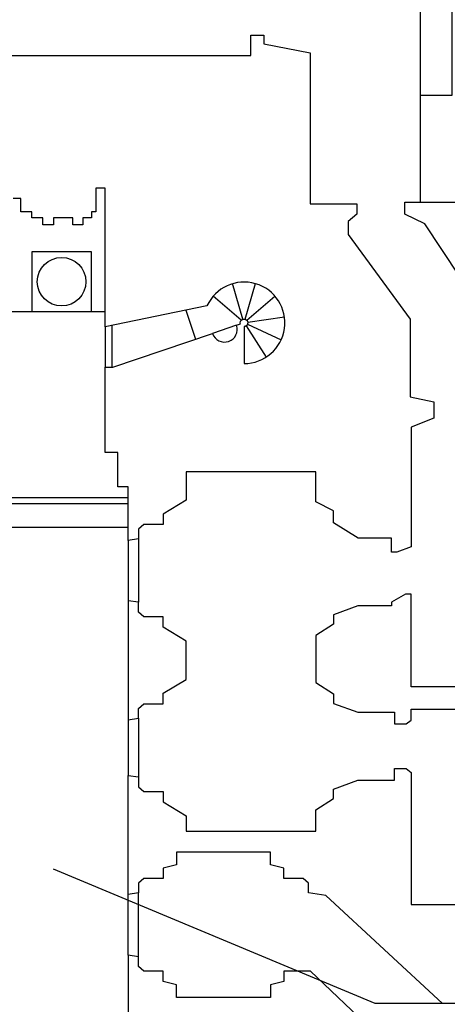
# Model space of a CAD drawing. Extents: x -115 to 104, y -171 to 51.
# Drawn here: x 5 to 12, y 2 to 17 of the extents above; entities that cross this region are included whole.
import ezdxf

# ---------------------------------------------------------------- set-up
doc = ezdxf.new("R2010")
doc.units = 0
doc.header["$LTSCALE"] = 4.4
doc.linetypes.add('PUNTOS', pattern=[0])
doc.linetypes.add('RAYITAS', pattern=[0])
doc.layers.get('0').update_dxf_attribs({"linetype": 'CONTINUOUS'})

msp = doc.modelspace()

# ---------------------------------------------------------------- linework, layer by layer
at = {"color": 0, "linetype": 'CONTINUOUS'}
for points in [[(11.539, 17.986), (11.539, 15.967), (12.024, 15.967), (12.024, 18.691), (12.208, 18.73), (12.208, 19.04), (11.135, 19.04), (11.135, 18.845), (11.325, 18.814), (11.325, 18.254), (11.135, 18.224), (11.135, 18.025)], [(11.307, 14.338), (14.033, 14.338), (14.033, 14.048), (13.847, 14.027), (13.599, 12.801), (13.154, 12.801), (13.154, 12.617), (12.873, 12.542), (12.873, 12.461), (12.717, 12.461), (12.717, 12.801), (12.406, 12.801), (11.608, 14.006), (11.307, 14.151)], [(5.631, 12.672), (6.538, 12.672), (6.538, 13.578), (5.631, 13.578)], [(7.098, 6.453), (7.252, 6.477), (7.252, 6.625), (7.336, 6.697), (7.628, 6.697), (7.628, 6.857), (7.981, 7.068), (7.981, 7.652), (7.628, 7.863), (7.628, 8.023), (7.336, 8.023), (7.252, 8.095), (7.252, 8.243), (7.098, 8.267)]]:
    msp.add_lwpolyline(points, close=True, dxfattribs=at)
msp.add_lwpolyline([(-9.014, 16.567), (8.963, 16.567), (8.963, 16.88), (9.162, 16.88), (9.162, 16.748), (9.865, 16.61), (9.865, 14.31), (10.578, 14.31), (10.578, 14.151), (10.443, 14.043), (10.443, 13.843), (11.387, 12.554), (11.387, 12.554), (11.387, 11.37), (11.747, 11.298), (11.747, 11.048), (11.403, 10.912), (11.403, 9.086), (11.186, 9.005), (11.102, 9.005), (11.102, 9.222), (10.596, 9.222), (10.222, 9.451), (10.222, 9.638), (9.951, 9.773), (9.951, 10.228), (7.981, 10.228), (7.981, 9.797), (7.628, 9.587), (7.628, 9.427), (7.336, 9.427), (7.252, 9.355), (7.252, 9.207), (7.098, 9.183), (7.098, 9.999), (6.941, 9.999), (6.941, 10.523), (6.749, 10.523), (6.749, 11.822), (6.863, 11.822), (8.381, 12.337, 1), (8.747, 12.461), (8.806, 12.481, -3.112092), (8.86, 12.442), (8.86, 11.879, 1.831941), (8.296, 12.757), (6.749, 12.437), (6.749, 14.548), (6.604, 14.548), (6.604, 14.187), (6.538, 14.187), (6.538, 14.097), (6.408, 14.097), (6.408, 13.991), (6.254, 13.991), (6.254, 14.097), (5.959, 14.097), (5.959, 13.991), (5.8, 13.991), (5.8, 14.097), (5.634, 14.097), (5.634, 14.187), (5.463, 14.187), (5.463, 14.392), (5.346, 14.392, 1)], format="xyb", dxfattribs=at)
at = {"color": 0, "linetype": 'PUNTOS'}
msp.add_lwpolyline([(11.539, 15.967), (11.539, 14.338)], dxfattribs=at)
at = {"color": 0, "linetype": 'CONTINUOUS'}
for points in [[(8.844, 12.555), (8.686, 13.095)], [(8.877, 12.555), (9.035, 13.095)], [(8.817, 12.538), (8.391, 12.906)], [(8.904, 12.538), (9.329, 12.906)], [(4.519, 12.672), (5.631, 12.672)], [(6.538, 12.672), (6.749, 12.672)], [(7.973, 12.69), (8.122, 12.249)], [(6.848, 12.457), (6.848, 11.822)], [(8.747, 12.461), (8.381, 12.337)], [(8.892, 12.451), (9.196, 11.978)], [(8.913, 12.476), (9.425, 12.242)], [(8.918, 12.508), (9.475, 12.588)], [(6.749, 12.437), (6.749, 11.822)], [(3.851, 9.839), (7.098, 9.839)], [(3.851, 9.75), (7.098, 9.75)], [(4.932, 9.389), (7.098, 9.389)], [(7.098, 9.183), (7.098, 8.267)], [(7.252, 9.207), (7.252, 8.243)], [(14.904, 6.956), (11.403, 6.956), (11.403, 8.366), (11.316, 8.366), (11.102, 8.243), (11.102, 8.189), (10.593, 8.189), (10.222, 8.053), (10.222, 7.908), (9.951, 7.737), (9.951, 7.02), (10.222, 6.848), (10.222, 6.703), (10.593, 6.568), (11.147, 6.568), (11.147, 6.39), (11.328, 6.39), (11.403, 6.45), (11.403, 6.616), (14.904, 6.616)], [(7.098, 6.453), (7.098, 5.607)], [(7.252, 6.477), (7.252, 5.583)], [(18.824, 2.136), (11.88, 2.136), (10.102, 3.776), (9.843, 3.817), (9.843, 3.965), (9.758, 4.037), (9.466, 4.037), (9.466, 4.197), (9.264, 4.245), (9.264, 4.438), (7.83, 4.438), (7.83, 4.245), (7.628, 4.197), (7.628, 4.037), (7.336, 4.037), (7.252, 3.965), (7.252, 3.817), (7.098, 3.793), (7.098, 5.607), (7.252, 5.583), (7.252, 5.435), (7.336, 5.363), (7.628, 5.363), (7.628, 5.203), (7.981, 4.992), (7.981, 4.76), (9.951, 4.76), (9.951, 5.082), (10.222, 5.254), (10.222, 5.399), (10.593, 5.534), (11.147, 5.534), (11.147, 5.712), (11.328, 5.712), (11.403, 5.652), (11.403, 3.642), (14.904, 3.642)], [(7.098, 2.871), (7.098, 3.793)], [(7.252, 2.847), (7.252, 3.817)], [(10.807, 1.731), (9.869, 2.627), (9.466, 2.627), (9.466, 2.467), (9.264, 2.419), (9.264, 2.226), (7.83, 2.226), (7.83, 2.419), (7.628, 2.467), (7.628, 2.627), (7.336, 2.627), (7.252, 2.699), (7.252, 2.847), (7.098, 2.871), (7.098, 1.991)]]:
    msp.add_lwpolyline(points, dxfattribs=at)
at = {"color": 0, "linetype": 'RAYITAS'}
msp.add_lwpolyline([(11.88, 2.136), (10.857, 2.136), (5.96, 4.18)], dxfattribs=at)
at = {"color": 0, "linetype": 'CONTINUOUS'}
msp.add_circle((6.084, 13.125), 0.369, dxfattribs=at)

doc.saveas('drawing.dxf')
